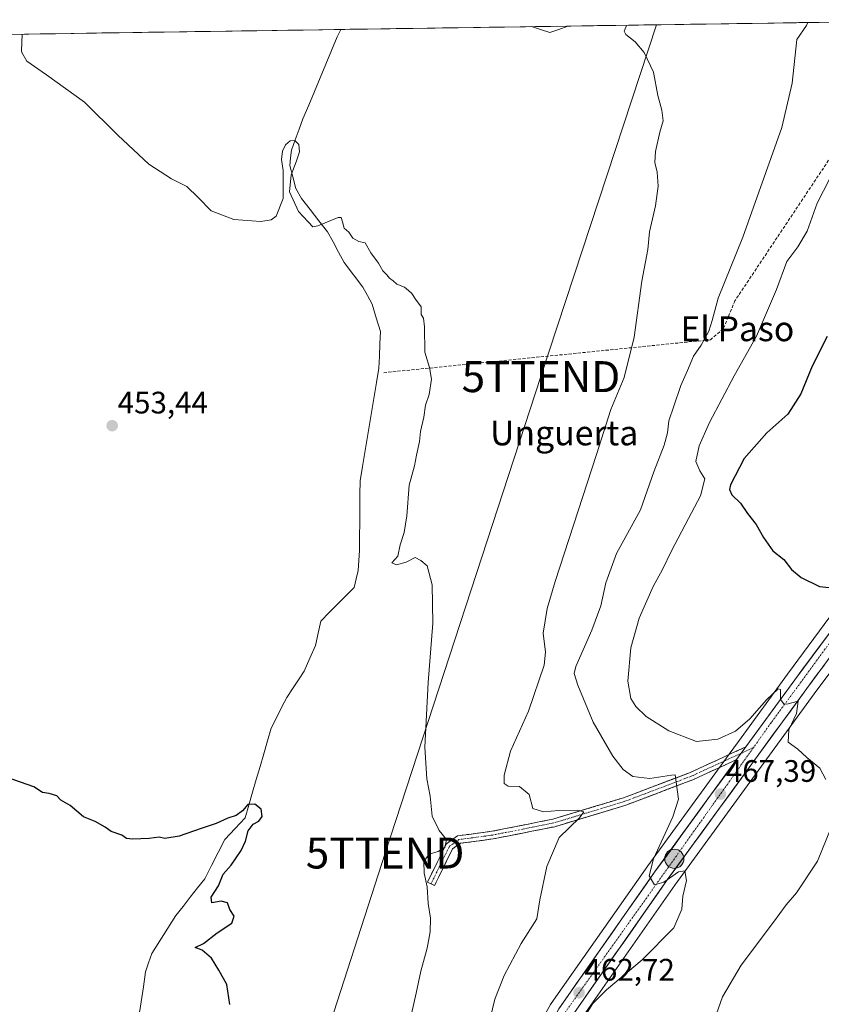
# Model space of a CAD drawing. Units: metres. Extents: x 600660 to 604107, y 4726851 to 4729215.
# Drawn here: x 601065 to 601324, y 4728857 to 4729175 of the extents above; entities that cross this region are included whole.
import ezdxf
from ezdxf.enums import TextEntityAlignment as Align

# ---------------------------------------------------------------- set-up
doc = ezdxf.new("R2010")
doc.units = ezdxf.units.M
doc.header["$MEASUREMENT"] = 0
doc.linetypes.add('TRAZO_Y_PUNTO', pattern=[1, 0.5, -0.25, 0, -0.25])
doc.linetypes.add('TRAZOSX2', pattern=[1.5, 1, -0.5])
doc.layers.get('0').update_dxf_attribs({"lineweight": 5})
for name, color, linetype, lineweight in [('Camino', 19, 'TRAZOSX2', 0), ('Camino Cxs', 19, 'Continuous', 0), ('Camino eje', 19, 'TRAZO_Y_PUNTO', 0), ('Carretera de calzada única', 19, 'Continuous', 13), ('Carretera de calzada única Cxs', 19, 'Continuous', 13), ('Carretera de calzada única eje', 19, 'TRAZO_Y_PUNTO', 0), ('Carátula', 7, 'Continuous', 5), ('Conducción de agua lineal', 5, 'TRAZOSX2', 0), ('Corriente natural lineal', 142, 'Continuous', 13), ('Cultivos herbáceos CxS', 92, 'Continuous', 0), ('Curva de nivel maestra', 36, 'Continuous', 30), ('Curva de nivel normal', 36, 'Continuous', 0), ('Municipio CxS', 142, 'Continuous', 0), ('Núcleo urbano CxS', 19, 'Continuous', 0), ('Punto de cota en terreno', 7, 'Continuous', 0), ('Punto kilométrico de carretera', 7, 'Continuous', 0), ('Rótulo de punto de cota en terreno', 19, 'Continuous', 0), ('Tendido', 6, 'Continuous', 0), ('Texto cartográfico', 19, 'Continuous', 0), ('Torre de tendido puntual', 7, 'Continuous', 0)]:
    doc.layers.add(name, color=color, linetype=linetype, lineweight=lineweight)
doc.styles.add('Arial', font='txt', dxfattribs={"height": 0.2})

# ---------------------------------------------------------------- blocks, each defined once
blk = doc.blocks.new('*U150')
at = {"layer": 'Cultivos herbáceos CxS', "color": 92, "linetype": 'Continuous', "lineweight": 0}
for points in [[(601125.94, 4728325.97, 439.02), (601137.92, 4728372.47, 440.67), (601152.59, 4728433.79, 442.27), (601152.62, 4728433.97, 442.27), (601152.64, 4728434.1, 442.27), (601161.29, 4728499.45, 443.3), (601161.3, 4728499.51, 443.3), (601167.8, 4728558.82, 445.91), (601172.12, 4728601.61, 447.89), (601175.21, 4728623.1, 449.13), (601183.6, 4728657.83, 451.47), (601201.12, 4728722.68, 454.45), (601226.89, 4728809.76, 461.9), (601232.18, 4728824.95, 464.32), (601238.23, 4728838.37, 466.87), (601245.67, 4728851.71, 467.07), (601276.54, 4728895.76, 464.98), (601321.54, 4728957.48, 471.1), (601338.58, 4728980.44, 473.75)], [(600675.71, 4728063.75, 460.24), (600659.71, 4729164.32, 474.53), (601381.41, 4729175.01, 485.66)], [(601329.91, 4728986.85, 473.18), (601312.84, 4728963.87, 470.51), (601297.04, 4728942.19, 468.53), (601294.03, 4728938.06, 468.11), (601267.77, 4728902.03, 465.17), (601236.59, 4728857.57, 462.29), (601236.44, 4728857.33, 462.27)]]:
    blk.add_polyline3d(points, dxfattribs=at)
blk = doc.blocks.new('*U168')
at = {"layer": 'Curva de nivel normal', "color": 36, "linetype": 'Continuous', "lineweight": 0}
blk.add_polyline3d([(601245.49, 4728850.42, 465), (601250.03, 4728857.6, 465), (601254.43, 4728862.07, 465), (601266.02, 4728871.75, 465), (601276.2, 4728882.08, 465), (601278.81, 4728888.01, 465), (601279.14, 4728892.29, 465), (601280.25, 4728897.25, 465), (601279.73, 4728900.43, 465), (601277.66, 4728900.13, 465), (601272.99, 4728896.75, 465), (601269.92, 4728895.88, 465), (601268.25, 4728898.82, 465), (601269.66, 4728904.33, 465), (601275.84, 4728917.81, 465), (601277.69, 4728923.52, 465), (601276.64, 4728931.37, 465), (601275.41, 4728931.32, 465), (601268.45, 4728930.2, 465), (601262.93, 4728930.86, 465), (601259.85, 4728933.16, 465), (601256.48, 4728937.38, 465), (601250.2, 4728948.4, 465), (601245.24, 4728960.34, 465), (601244.07, 4728964.03, 465), (601244.54, 4728966.36, 465), (601249.74, 4728978.04, 465), (601252.64, 4728985.9, 465), (601254.25, 4728993.37, 465), (601257.74, 4729002.84, 465), (601265.41, 4729016.93, 465), (601269.78, 4729029.15, 465), (601273.09, 4729037.74, 465), (601274.18, 4729041.73, 465), (601274.56, 4729045.59, 465), (601276.25, 4729050.29, 465), (601278.44, 4729057, 465), (601280.6, 4729061.82, 465), (601282.55, 4729066.41, 465), (601284.97, 4729070.05, 465), (601287.5, 4729074.57, 465), (601288.54, 4729077.91, 465), (601290.51, 4729085.19, 465), (601298.51, 4729104.82, 465), (601311.04, 4729140.22, 465), (601314.41, 4729154.49, 465), (601315.92, 4729168.64, 465), (601318.99, 4729173.16, 465), (601319.49, 4729174.09, 465)], dxfattribs=at)
blk = doc.blocks.new('*U171')
at = {"layer": 'Curva de nivel normal', "color": 36, "linetype": 'Continuous', "lineweight": 0}
blk.add_polyline3d([(601216.15, 4728849.66, 460), (601218.42, 4728858.97, 460), (601221.42, 4728866.63, 460), (601226.89, 4728876.96, 460), (601231.95, 4728884.96, 460), (601232.94, 4728891.1, 460), (601235.22, 4728901.82, 460), (601239.14, 4728911.22, 460), (601245.7, 4728917.48, 460), (601247.13, 4728919.5, 460), (601245.24, 4728919.99, 460), (601239.04, 4728919.89, 460), (601234.1, 4728919.44, 460), (601230.66, 4728920.57, 460), (601229.53, 4728925.06, 460), (601226.35, 4728927.64, 460), (601222.76, 4728927.71, 460), (601221.45, 4728928.64, 460), (601221.4, 4728931.26, 460), (601223.51, 4728939.04, 460), (601229.24, 4728951.89, 460), (601234.34, 4728966.73, 460), (601234.79, 4728970.92, 460), (601233.98, 4728977.1, 460), (601235.31, 4728985.07, 460), (601237.88, 4728993.79, 460), (601251.26, 4729034.7, 460), (601255.83, 4729049.3, 460), (601260.19, 4729059.55, 460), (601263.42, 4729072.56, 460), (601265.83, 4729090.7, 460), (601267.81, 4729100.83, 460), (601268.39, 4729106.6, 460), (601270.23, 4729114.93, 460), (601271.12, 4729121.35, 460), (601270.8, 4729125.82, 460), (601270.06, 4729128.97, 460), (601270.31, 4729132.5, 460), (601271.73, 4729138.7, 460), (601272.75, 4729142.34, 460), (601272.34, 4729145.78, 460), (601271.06, 4729150.56, 460), (601269.64, 4729158.04, 460), (601266.64, 4729164.45, 460), (601263.71, 4729167.87, 460), (601260.67, 4729170.22, 460), (601260.16, 4729171.3, 460), (601260.79, 4729172.8, 460), (601260.87, 4729173.22, 460)], dxfattribs=at)
blk = doc.blocks.new('*U172')
at = {"layer": 'Curva de nivel normal', "color": 36, "linetype": 'Continuous', "lineweight": 0}
blk.add_polyline3d([(601190.75, 4728851, 455), (601193.08, 4728860.97, 455), (601194.54, 4728868.05, 455), (601196.61, 4728875.5, 455), (601197.54, 4728880.72, 455), (601197.62, 4728885.1, 455), (601196.91, 4728889.86, 455), (601196.56, 4728895.3, 455), (601195.6, 4728899.63, 455), (601195.54, 4728903.38, 455), (601197.25, 4728905.78, 455), (601200.19, 4728906.62, 455), (601202.28, 4728907.94, 455), (601202.79, 4728910.55, 455), (601200.5, 4728913.43, 455), (601198.24, 4728918.11, 455), (601197.59, 4728924.56, 455), (601196.45, 4728930.14, 455), (601195.79, 4728940.33, 455), (601196.86, 4728961.15, 455), (601198.42, 4728980.34, 455), (601198.2, 4728992.65, 455), (601196.56, 4728998.86, 455), (601194.57, 4729000.55, 455), (601192.73, 4729001.46, 455), (601189.78, 4728999.95, 455), (601186.64, 4728999.19, 455), (601185.22, 4728999.76, 455), (601187.07, 4729001.93, 455), (601187.83, 4729005.62, 455), (601189.16, 4729009.62, 455), (601190, 4729015, 455), (601190.79, 4729024.83, 455), (601192.52, 4729031.07, 455), (601193.14, 4729034.56, 455), (601194.08, 4729038.96, 455), (601194.48, 4729042.16, 455), (601195.52, 4729046.73, 455), (601196, 4729050.69, 455), (601197.23, 4729054.14, 455), (601198.03, 4729059.05, 455), (601197.32, 4729062.82, 455), (601195.81, 4729067.74, 455), (601195.77, 4729075.96, 455), (601195.44, 4729078.72, 455), (601194.69, 4729079.95, 455), (601194.66, 4729082.41, 455), (601192.8, 4729084.89, 455), (601191.65, 4729086.69, 455), (601190.53, 4729087.6, 455), (601189.24, 4729088.71, 455), (601186.82, 4729089.64, 455), (601185.63, 4729090.79, 455), (601184.45, 4729091.61, 455), (601183.55, 4729092.74, 455), (601182.31, 4729093.94, 455), (601180.88, 4729096.45, 455), (601178.44, 4729099.78, 455), (601176.59, 4729103.04, 455), (601174.49, 4729103.42, 455), (601172.61, 4729104.52, 455), (601171.32, 4729106.42, 455), (601169.82, 4729107.77, 455), (601169.25, 4729109.77, 455), (601168.88, 4729111.22, 455), (601167.86, 4729111.24, 455), (601161.32, 4729108.48, 455), (601159.73, 4729108.21, 455), (601155.06, 4729113.16, 455), (601152.2, 4729119.47, 455), (601152.67, 4729124.98, 455), (601154.34, 4729129.1, 455), (601155.42, 4729132.33, 455), (601155.18, 4729134.77, 455), (601153.92, 4729136, 455), (601152.36, 4729135.95, 455), (601150.91, 4729134.68, 455), (601149.86, 4729132.55, 455), (601149.59, 4729129.93, 455), (601150.13, 4729126.39, 455), (601150.09, 4729117.34, 455), (601147.84, 4729111.63, 455), (601146.19, 4729110.4, 455), (601142.9, 4729109.87, 455), (601134.19, 4729110.6, 455), (601126.92, 4729113.32, 455), (601122.69, 4729117.61, 455), (601118.99, 4729121.14, 455), (601114.07, 4729123.63, 455), (601106.78, 4729128.44, 455), (601096.77, 4729137.73, 455), (601085.94, 4729148.36, 455), (601073.75, 4729157.24, 455), (601067.42, 4729161.59, 455), (601065.8, 4729164.37, 455), (601065.66, 4729164.94, 455), (601065.83, 4729170.33, 455)], dxfattribs=at)
blk = doc.blocks.new('*U173')
at = {"layer": 'Curva de nivel normal', "color": 36, "linetype": 'Continuous', "lineweight": 0}
for points in [[(601326.5, 4729123.74, 470), (601322.46, 4729115.83, 470), (601319.18, 4729106.76, 470), (601316.19, 4729101.68, 470), (601312.72, 4729096.95, 470), (601309.34, 4729087.94, 470), (601302.87, 4729072.94, 470), (601295.7, 4729060.14, 470), (601287.71, 4729045.04, 470), (601284.38, 4729037.53, 470), (601283.32, 4729032.48, 470), (601284.54, 4729029.49, 470), (601286.23, 4729026.9, 470), (601284.76, 4729021.37, 470), (601280.96, 4729014.14, 470), (601275.5, 4729003.61, 470), (601272.5, 4728997.65, 470), (601269.57, 4728992.14, 470), (601264.99, 4728981.94, 470), (601262.28, 4728972.39, 470), (601261.39, 4728961.59, 470), (601262.36, 4728956.04, 470), (601263.93, 4728953.44, 470), (601267.27, 4728950.2, 470), (601274.56, 4728945.57, 470), (601283.49, 4728942.19, 470), (601290.37, 4728942.89, 470), (601296.1, 4728945.52, 470), (601300.76, 4728949.5, 470), (601306.09, 4728955.54, 470), (601309.82, 4728959.18, 470), (601310.65, 4728958.95, 470), (601310.6, 4728955.74, 470), (601311.65, 4728954.28, 470), (601312.68, 4728954.21, 470), (601316.32, 4728955.19, 470), (601315.77, 4728951.22, 470), (601313.32, 4728945.88, 470), (601313.13, 4728941.92, 470), (601316.19, 4728939.66, 470), (601319.08, 4728937.03, 470), (601323.35, 4728933.5, 470), (601325.24, 4728929.92, 470)], [(601326.94, 4728914.44, 470), (601322.62, 4728903.5, 470), (601315.79, 4728893.3, 470), (601312.42, 4728889.41, 470), (601308.41, 4728883.88, 470), (601297.96, 4728869.99, 470), (601291.86, 4728859.78, 470), (601288.72, 4728850.64, 470)]]:
    blk.add_polyline3d(points, dxfattribs=at)
blk = doc.blocks.new('5PATER')
at = {"layer": 'Carátula', "linetype": 'Continuous', "lineweight": 5}
h = blk.add_hatch(color=250, dxfattribs=at)
edge = h.paths.add_edge_path()
edge.add_ellipse((0, 0.01), major_axis=(-1.33, -1.34), ratio=0.999422, start_angle=0, end_angle=360)
blk = doc.blocks.new('5TTEND')
blk.add_text('5TTEND', height=10).set_placement((0, 0), align=Align.MIDDLE_CENTER)
blk = doc.blocks.new('5HITCA')
at = {"layer": 'Carátula', "linetype": 'Continuous', "lineweight": 5}
h = blk.add_hatch(color=1, dxfattribs=at)
edge = h.paths.add_edge_path()
edge.add_arc((0, 0), 3.1, 0.0011, 360.0011)
at = {"layer": 'Carátula', "color": 250, "linetype": 'Continuous', "lineweight": 5}
blk.add_circle((0, 0, 0), 3.1, dxfattribs=at)

msp = doc.modelspace()

# ---------------------------------------------------------------- linework, layer by layer
at = {"layer": 'Camino', "color": 19, "linetype": 'TRAZOSX2', "lineweight": 0}
for points in [[(601197.83, 4728896.21), (601196.71, 4728896.78), (601202.78, 4728909.18), (601206.39, 4728911.7), (601217.44, 4728913.18), (601237.15, 4728917.08), (601259.93, 4728923.99), (601281.31, 4728932.09), (601299.46, 4728940.42)], [(601296.45, 4728936.29), (601282.28, 4728929.78), (601260.74, 4728921.62), (601237.75, 4728914.65), (601217.85, 4728910.72), (601207.32, 4728909.3), (601204.74, 4728907.5), (601198.94, 4728895.64), (601197.83, 4728896.21)]]:
    msp.add_lwpolyline(points, dxfattribs=at)
at = {"layer": 'Camino Cxs', "color": 19, "linetype": 'Continuous', "lineweight": 0}
msp.add_lwpolyline([(601299.46, 4728940.42), (601296.45, 4728936.29)], dxfattribs=at)
msp.add_polyline3d([(601296.45, 4728936.29, 468.13), (601292.91, 4728934.66, 467.67), (601289.37, 4728933.04, 467.06), (601285.82, 4728931.41, 466.41), (601282.28, 4728929.78, 465.67), (601277.97, 4728928.15, 464.9), (601273.66, 4728926.52, 464.23), (601269.36, 4728924.88, 463.66), (601265.05, 4728923.25, 462.8), (601260.74, 4728921.62, 462.27), (601256.14, 4728920.23, 461.7), (601251.54, 4728918.83, 460.68), (601246.95, 4728917.44, 460.12), (601242.35, 4728916.04, 459.83), (601237.75, 4728914.65, 459.08), (601233.77, 4728913.86, 458.32), (601229.79, 4728913.08, 457.74), (601225.81, 4728912.29, 457.42), (601221.83, 4728911.51, 457.15), (601217.85, 4728910.72, 456.81), (601214.34, 4728910.25, 456.42), (601210.83, 4728909.77, 456.04), (601207.32, 4728909.3, 455.65), (601204.74, 4728907.5, 455.33), (601202.81, 4728903.55, 455.33), (601200.87, 4728899.59, 455.27), (601198.94, 4728895.64, 455.12), (601196.71, 4728896.78, 454.95), (601198.73, 4728900.91, 455.13), (601200.76, 4728905.05, 455.05), (601202.78, 4728909.18, 454.98), (601206.39, 4728911.7, 455.46), (601210.07, 4728912.19, 455.69), (601213.76, 4728912.69, 456), (601217.44, 4728913.18, 456.38), (601221.38, 4728913.96, 456.89), (601225.32, 4728914.74, 457.51), (601229.27, 4728915.52, 458.09), (601233.21, 4728916.3, 458.56), (601237.15, 4728917.08, 458.9), (601241.71, 4728918.46, 459.24), (601246.26, 4728919.84, 460.24), (601250.82, 4728921.23, 460.9), (601255.37, 4728922.61, 461.44), (601259.93, 4728923.99, 462.13), (601264.21, 4728925.61, 463.09), (601268.48, 4728927.23, 463.61), (601272.76, 4728928.85, 464.16), (601277.03, 4728930.47, 465.17), (601281.31, 4728932.09, 465.49), (601285.85, 4728934.17, 466.5), (601290.39, 4728936.26, 467.42), (601294.92, 4728938.34, 467.97), (601299.46, 4728940.42, 468.47), (601297.96, 4728938.36, 468.3), (601296.54, 4728936.41, 468.14), (601296.45, 4728936.29, 468.13)], close=True, dxfattribs=at)
at = {"layer": 'Camino eje', "color": 19, "linetype": 'TRAZO_Y_PUNTO', "lineweight": 0}
for points in [[(601301.88, 4728940.16), (601297.95, 4728938.35)], [(601297.95, 4728938.35), (601288.88, 4728934.19), (601281.8, 4728930.94), (601260.34, 4728922.81), (601237.45, 4728915.87), (601227.5, 4728913.9), (601217.65, 4728911.95), (601212.38, 4728911.24), (601206.86, 4728910.5), (601203.76, 4728908.34), (601200.73, 4728902.14), (601197.83, 4728896.21)]]:
    msp.add_lwpolyline(points, dxfattribs=at)
at = {"layer": 'Carretera de calzada única', "color": 19, "linetype": 'Continuous', "lineweight": 13}
for points in [[(601412.34, 4729092.83), (601402.89, 4729080.83), (601400.14, 4729076.94), (601385.14, 4729057.04), (601332.32, 4728985.07), (601315.26, 4728962.09), (601299.46, 4728940.42)], [(601123.01, 4728326.61), (601135.01, 4728373.19), (601149.67, 4728434.49), (601158.32, 4728499.84), (601164.82, 4728559.13), (601169.14, 4728601.97), (601172.26, 4728623.67), (601180.69, 4728658.57), (601198.23, 4728723.5), (601224.03, 4728810.68), (601229.39, 4728826.06), (601235.55, 4728839.72), (601243.12, 4728853.31), (601274.1, 4728897.5), (601319.12, 4728959.26), (601336.17, 4728982.22)], [(601296.45, 4728936.29), (601270.21, 4728900.29), (601239.05, 4728855.85), (601231.26, 4728841.86), (601224.92, 4728827.84), (601219.48, 4728812.15), (601193.62, 4728724.81), (601178.17, 4728667.61)]]:
    msp.add_lwpolyline(points, dxfattribs=at)
at = {"layer": 'Carretera de calzada única Cxs', "color": 19, "linetype": 'Continuous', "lineweight": 13}
msp.add_lwpolyline([(601299.46, 4728940.42), (601296.45, 4728936.29)], dxfattribs=at)
for points in [[(601239.05, 4728855.85, 462.27), (601241.88, 4728859.89, 462.59), (601244.72, 4728863.93, 462.82), (601247.55, 4728867.97, 463.03), (601250.38, 4728872.01, 463.12), (601253.21, 4728876.05, 463.39), (601256.05, 4728880.09, 463.7), (601258.88, 4728884.13, 463.96), (601261.71, 4728888.17, 464.29), (601264.54, 4728892.21, 464.35), (601267.38, 4728896.25, 464.65), (601270.21, 4728900.29, 464.93), (601273.14, 4728904.3, 465.32), (601276.06, 4728908.32, 465.73), (601278.99, 4728912.33, 465.99), (601281.91, 4728916.34, 466.45), (601284.84, 4728920.36, 466.72), (601287.76, 4728924.37, 467.08), (601290.69, 4728928.38, 467.44), (601293.61, 4728932.39, 467.69), (601296.45, 4728936.29, 468.13), (601296.54, 4728936.41, 468.14), (601297.96, 4728938.36, 468.3), (601299.46, 4728940.42, 468.47), (601302.09, 4728944.03, 468.76), (601304.73, 4728947.64, 469.03), (601307.36, 4728951.26, 469.35), (601309.99, 4728954.87, 469.88), (601312.63, 4728958.48, 470.12), (601315.26, 4728962.09, 470.54), (601318.1, 4728965.92, 470.77), (601320.95, 4728969.75, 471.33), (601323.79, 4728973.58, 471.76), (601326.63, 4728977.41, 472.3)], [(601324.8, 4728966.91, 471.39), (601321.96, 4728963.09, 470.75), (601319.12, 4728959.26, 470.63), (601316.31, 4728955.4, 469.9), (601313.49, 4728951.54, 469.74), (601310.68, 4728947.68, 469.18), (601307.87, 4728943.82, 468.95), (601305.05, 4728939.96, 468.2), (601302.24, 4728936.1, 468.16), (601299.42, 4728932.24, 467.73), (601296.61, 4728928.38, 467.37), (601293.8, 4728924.52, 466.93), (601290.98, 4728920.66, 466.64), (601288.17, 4728916.8, 466.44), (601285.36, 4728912.94, 466.23), (601282.54, 4728909.08, 465.92), (601279.73, 4728905.22, 465.49), (601276.91, 4728901.36, 465.11), (601274.1, 4728897.5, 464.73), (601271.28, 4728893.48, 464.42), (601268.47, 4728889.47, 464.35), (601265.65, 4728885.45, 464.06), (601262.83, 4728881.43, 463.91), (601260.02, 4728877.41, 463.68), (601257.2, 4728873.4, 463.47), (601254.39, 4728869.38, 463.37), (601251.57, 4728865.36, 463.27), (601248.75, 4728861.34, 463.41), (601245.94, 4728857.33, 462.68)]]:
    msp.add_polyline3d(points, dxfattribs=at)
at = {"layer": 'Carretera de calzada única eje', "color": 19, "linetype": 'TRAZO_Y_PUNTO', "lineweight": 0}
for points in [[(601413.62, 4729091.93), (601399.92, 4729073.97), (601307.62, 4728948.22), (601301.88, 4728940.16)], [(601301.88, 4728940.16), (601239.01, 4728851.8), (601231.62, 4728838.25), (601220.28, 4728806.44), (601208.96, 4728768.49), (601186.07, 4728689.54), (601180.53, 4728666.25)]]:
    msp.add_lwpolyline(points, dxfattribs=at)
at = {"layer": 'Conducción de agua lineal', "color": 5, "linetype": 'TRAZOSX2', "lineweight": 0}
for points in [[(601328.65, 4729133.4, 468.89), (601295.94, 4729084.35, 467.05)], [(601295.94, 4729084.35, 467.05), (601293.78, 4729079.16, 466.83), (601292.16, 4729075.25, 466.69)], [(601292.16, 4729075.25, 466.69), (601288.02, 4729071.75, 465.53)], [(601288.02, 4729071.75, 465.53), (601182.37, 4729061.11, 452.27)]]:
    msp.add_polyline3d(points, dxfattribs=at)
at = {"layer": 'Corriente natural lineal', "color": 142, "linetype": 'Continuous', "lineweight": 13}
for points in [[(601242.01, 4729172.94, 457.42), (601239.09, 4729171.89, 457.63), (601236.16, 4729170.84, 457.98), (601233.21, 4729171.8, 457.52), (601230.25, 4729172.77, 457.33)], [(601168.76, 4729171.86, 456), (601167.52, 4729169.48, 455.77), (601165.69, 4729165.07, 455.75), (601163.85, 4729160.66, 455.6), (601162.02, 4729156.26, 455.55), (601160.18, 4729151.85, 455.71), (601158.35, 4729147.44, 455.34), (601156.51, 4729143.03, 455.25), (601155.27, 4729139.66, 455.39), (601154.03, 4729136.3, 455.23), (601152.79, 4729132.93, 454.87), (601152.52, 4729130.43, 454.85), (601152.24, 4729127.93, 454.87), (601153.23, 4729124.27, 455.31), (601154.21, 4729120.6, 455.37), (601156, 4729117.34, 455.49), (601158.82, 4729113.76, 455.42), (601161.64, 4729110.17, 455.18), (601164.46, 4729106.59, 454.28), (601166.23, 4729103.29, 453.86), (601168, 4729099.98, 453.95), (601169.77, 4729096.68, 453.96), (601172.79, 4729092.7, 454), (601175.8, 4729088.72, 453.97), (601177.33, 4729085.99, 453.98), (601178.86, 4729083.26, 453.89), (601180.18, 4729078.85, 453.89), (601181.5, 4729074.43, 453.31), (601181.32, 4729070.47, 452.62), (601181.15, 4729066.5, 452.07), (601180.97, 4729062.54, 451.94), (601180.22, 4729058.01, 452.44), (601179.46, 4729053.48, 452.53), (601178.71, 4729048.95, 452.4), (601177.96, 4729044.42, 452.33), (601177.2, 4729039.88, 452.22), (601176.45, 4729035.35, 452.03), (601175.69, 4729030.82, 451.82), (601174.94, 4729026.29, 451.72), (601174.9, 4729021.79, 451.73), (601174.85, 4729017.29, 451.7), (601174.81, 4729012.78, 451.5), (601174.76, 4729008.28, 451.82), (601174.72, 4729003.78, 451.63), (601174.53, 4729000.55, 451.39), (601174.33, 4728997.32, 451.41), (601173.69, 4728994.6, 451.81), (601173.05, 4728991.88, 452.04), (601170.36, 4728989.16, 451.93), (601167.67, 4728986.45, 452.05), (601164.98, 4728983.73, 451.98), (601162.29, 4728981.01, 451.4), (601161.42, 4728977.07, 451.12), (601160.54, 4728973.12, 451.12), (601158.71, 4728968.98, 451.05), (601156.87, 4728964.84, 450.53), (601155.01, 4728962.01, 450.7), (601153.16, 4728959.18, 451.06), (601151.3, 4728956.35, 451.12), (601149.62, 4728953.06, 451.01), (601147.95, 4728949.76, 450.59), (601146.27, 4728946.47, 450.29), (601145.06, 4728942.33, 450.35), (601143.85, 4728938.19, 450.24), (601142.64, 4728934.05, 450.9), (601141.44, 4728929.92, 451.24), (601140.23, 4728925.78, 450.61), (601139.02, 4728921.64, 450), (601137.81, 4728917.5, 449.77), (601134.57, 4728914.03, 449.75), (601131.33, 4728910.56, 449.24), (601129.15, 4728906.33, 448.87), (601126.98, 4728902.09, 448.62), (601124.8, 4728897.86, 448.51), (601122.46, 4728894.89, 448.73), (601120.13, 4728891.92, 448.62), (601117.79, 4728888.94, 448.85), (601115.45, 4728885.97, 448.91), (601112.86, 4728881.9, 448.89), (601110.27, 4728877.83, 448.67), (601107.68, 4728873.76, 448.06), (601106.7, 4728870.78, 447.85), (601105.72, 4728867.79, 447.69), (601104.99, 4728862.98, 447.71), (601104.27, 4728858.16, 448.47), (601103.54, 4728853.35, 448.54)]]:
    msp.add_polyline3d(points, dxfattribs=at)
at = {"layer": 'Cultivos herbáceos CxS', "color": 92, "linetype": 'Continuous', "lineweight": 0}
for points in [[(601381.41, 4729175.01, 485.66), (600659.71, 4729164.32, 474.53)], [(601414.06, 4729083.21, 483.08), (601406.46, 4729072.4, 482.44), (601406.41, 4729072.32, 482.44), (601391.39, 4729052.39, 481.14), (601338.58, 4728980.44, 473.75), (601321.54, 4728957.48, 471.1), (601276.54, 4728895.76, 464.98), (601245.67, 4728851.71, 467.07), (601238.23, 4728838.37, 466.87), (601232.18, 4728824.95, 464.32), (601226.89, 4728809.76, 461.9), (601201.12, 4728722.68, 454.45), (601183.6, 4728657.83, 451.47), (601175.21, 4728623.1, 449.13), (601172.12, 4728601.61, 447.89), (601167.8, 4728558.82, 445.91), (601161.3, 4728499.51, 443.3), (601161.29, 4728499.45, 443.3), (601152.64, 4728434.1, 442.27), (601152.62, 4728433.97, 442.27), (601152.59, 4728433.79, 442.27), (601137.92, 4728372.47, 440.67), (601125.94, 4728325.97, 439.02)], [(601375.52, 4729049, 480.03), (601329.91, 4728986.85, 473.18), (601312.84, 4728963.87, 470.51), (601297.04, 4728942.19, 468.53), (601294.03, 4728938.06, 468.11), (601267.77, 4728902.03, 465.17), (601236.59, 4728857.57, 462.29), (601236.44, 4728857.33, 462.27), (601228.64, 4728843.32, 461.35), (601228.53, 4728843.1, 461.34), (601222.19, 4728829.08, 460.19), (601222.09, 4728828.84, 460.17), (601216.65, 4728813.13, 458.82), (601216.6, 4728813, 458.81), (601197.32, 4728747.88, 453.85)]]:
    msp.add_polyline3d(points, dxfattribs=at)
at = {"layer": 'Curva de nivel maestra', "color": 36, "linetype": 'Continuous', "lineweight": 30}
for points in [[(601325.72, 4729072.81, 475), (601320.9, 4729063.28, 475), (601317.19, 4729054.28, 475), (601312.94, 4729047.72, 475), (601306.25, 4729041.72, 475), (601298.86, 4729033.39, 475), (601294.46, 4729024.98, 475), (601294.12, 4729023.41, 475), (601294.88, 4729021.68, 475), (601297.71, 4729019.06, 475), (601299.93, 4729015.66, 475), (601302.82, 4729012.15, 475), (601305.12, 4729007.98, 475), (601308.16, 4729003.7, 475), (601311.65, 4729000.85, 475), (601314.16, 4728997.64, 475), (601317.34, 4728995.02, 475), (601323.23, 4728992.19, 475), (601326.38, 4728991.79, 475)], [(601132.9, 4728857.25, 450), (601131.95, 4728863.75, 450), (601129.37, 4728868.37, 450), (601127.03, 4728872.21, 450), (601123.93, 4728874.78, 450), (601121.7, 4728875.66, 450), (601124.45, 4728876.93, 450), (601128.79, 4728880.46, 450), (601133.5, 4728883.51, 450), (601134.28, 4728885.79, 450), (601132.92, 4728887.9, 450), (601132.14, 4728890.05, 450), (601130.12, 4728890.6, 450), (601127.08, 4728890.14, 450), (601126.84, 4728891.96, 450), (601129.2, 4728895.63, 450), (601130.76, 4728899.3, 450), (601133.35, 4728902.3, 450), (601136.58, 4728906.96, 450), (601137.97, 4728909.96, 450), (601138.79, 4728913.3, 450), (601140.41, 4728915.43, 450), (601142.27, 4728916.49, 450), (601143.29, 4728917.92, 450), (601143.01, 4728920.35, 450), (601141, 4728921.94, 450), (601138.67, 4728921.77, 450), (601137.02, 4728919.8, 450), (601134.89, 4728918.32, 450), (601132.2, 4728917.46, 450), (601128.45, 4728915.66, 450), (601123.69, 4728914.13, 450), (601116.55, 4728911.56, 450), (601111.97, 4728910.81, 450), (601110.11, 4728911.29, 450), (601106.82, 4728910.82, 450), (601101.47, 4728910.6, 450), (601099.52, 4728910.86, 450), (601098.03, 4728911.88, 450), (601094.63, 4728913.15, 450), (601092.7, 4728914.54, 450), (601089.46, 4728916.31, 450), (601085.71, 4728917.89, 450), (601081.34, 4728921.51, 450), (601078.38, 4728923.22, 450), (601077.09, 4728924.6, 450), (601074.59, 4728925.42, 450), (601072.48, 4728925.65, 450), (601069.66, 4728927.49, 450), (601056.64, 4728932.08, 450)]]:
    msp.add_polyline3d(points, dxfattribs=at)
at = {"layer": 'Municipio CxS', "color": 142, "linetype": 'Continuous', "lineweight": 0}
msp.add_polyline3d([(601061.65, 4729170.27, 455.04), (601066.65, 4729170.35, 455), (601071.65, 4729170.42, 455.37), (601076.64, 4729170.49, 455.44), (601081.64, 4729170.57, 455.55), (601086.64, 4729170.64, 455.73), (601091.63, 4729170.72, 455.85), (601096.63, 4729170.79, 455.89), (601101.63, 4729170.86, 456.1), (601106.63, 4729170.94, 456.24), (601111.62, 4729171.01, 456.37), (601116.62, 4729171.09, 456.57), (601121.62, 4729171.16, 456.77), (601126.61, 4729171.23, 456.96), (601131.61, 4729171.31, 457.17), (601136.61, 4729171.38, 457.2), (601141.61, 4729171.46, 457.37), (601146.6, 4729171.53, 457.38), (601151.6, 4729171.6, 457.4), (601156.6, 4729171.68, 457.51), (601161.59, 4729171.75, 456.42), (601166.59, 4729171.83, 456.02), (601171.59, 4729171.9, 456), (601176.59, 4729171.97, 457.12), (601181.58, 4729172.05, 457.77), (601186.58, 4729172.12, 457.59), (601191.58, 4729172.2, 457.46), (601196.57, 4729172.27, 457.44), (601201.57, 4729172.34, 457.5), (601206.57, 4729172.42, 457.62), (601211.57, 4729172.49, 457.88), (601216.56, 4729172.57, 458.15), (601221.56, 4729172.64, 458.27), (601226.56, 4729172.71, 457.98), (601231.55, 4729172.79, 457.11), (601236.55, 4729172.86, 457.2), (601241.55, 4729172.94, 457.25), (601246.54, 4729173.01, 459.05), (601251.54, 4729173.08, 459.87), (601256.54, 4729173.16, 459.86), (601261.54, 4729173.23, 459.92), (601266.53, 4729173.31, 460.17), (601271.53, 4729173.38, 460.44), (601276.53, 4729173.45, 460.68), (601281.53, 4729173.53, 460.88), (601286.52, 4729173.6, 461.01), (601291.52, 4729173.68, 461.31), (601296.52, 4729173.75, 461.63), (601301.51, 4729173.82, 461.99), (601306.51, 4729173.9, 462.3), (601311.51, 4729173.97, 462.69), (601316.5, 4729174.05, 463.24), (601321.5, 4729174.12, 465.39), (601326.5, 4729174.19, 467.71)], dxfattribs=at)
at = {"layer": 'Núcleo urbano CxS', "color": 19, "linetype": 'Continuous', "lineweight": 0}
for points in [[(601414.06, 4729083.21, 483.08), (601406.46, 4729072.4, 482.44), (601406.41, 4729072.32, 482.44), (601391.39, 4729052.39, 481.14), (601338.58, 4728980.44, 473.75), (601321.54, 4728957.48, 471.1), (601276.54, 4728895.76, 464.98), (601245.67, 4728851.71, 467.07), (601238.23, 4728838.37, 466.87), (601232.18, 4728824.95, 464.32), (601226.89, 4728809.76, 461.9), (601201.12, 4728722.68, 454.45), (601183.6, 4728657.83, 451.47), (601175.21, 4728623.1, 449.13), (601172.12, 4728601.61, 447.89), (601167.8, 4728558.82, 445.91), (601161.3, 4728499.51, 443.3), (601161.29, 4728499.45, 443.3), (601152.64, 4728434.1, 442.27), (601152.62, 4728433.97, 442.27), (601152.59, 4728433.79, 442.27), (601137.92, 4728372.47, 440.67), (601125.94, 4728325.97, 439.02)], [(601375.52, 4729049, 480.03), (601329.91, 4728986.85, 473.18), (601312.84, 4728963.87, 470.51), (601297.04, 4728942.19, 468.53), (601294.03, 4728938.06, 468.11), (601267.77, 4728902.03, 465.17), (601236.59, 4728857.57, 462.29), (601236.44, 4728857.33, 462.27), (601228.64, 4728843.32, 461.35), (601228.53, 4728843.1, 461.34), (601222.19, 4728829.08, 460.19), (601222.09, 4728828.84, 460.17), (601216.65, 4728813.13, 458.82), (601216.6, 4728813, 458.81), (601197.32, 4728747.88, 453.85)], [(601236.44, 4728857.33, 462.27), (601236.59, 4728857.57, 462.29), (601267.77, 4728902.03, 465.17), (601294.03, 4728938.06, 468.11), (601297.04, 4728942.19, 468.53), (601312.84, 4728963.87, 470.51), (601329.91, 4728986.85, 473.18)], [(601338.58, 4728980.44, 473.75), (601321.54, 4728957.48, 471.1), (601276.54, 4728895.76, 464.98), (601245.67, 4728851.71, 467.07), (601238.23, 4728838.37, 466.87), (601232.18, 4728824.95, 464.32), (601226.89, 4728809.76, 461.9), (601201.12, 4728722.68, 454.45), (601183.6, 4728657.83, 451.47), (601175.21, 4728623.1, 449.13), (601172.12, 4728601.61, 447.89), (601167.8, 4728558.82, 445.91), (601161.3, 4728499.51, 443.3), (601161.29, 4728499.45, 443.3), (601152.64, 4728434.1, 442.27), (601152.62, 4728433.97, 442.27), (601152.59, 4728433.79, 442.27), (601137.92, 4728372.47, 440.67), (601125.94, 4728325.97, 439.02)]]:
    msp.add_polyline3d(points, dxfattribs=at)
at = {"layer": 'Tendido', "color": 6, "linetype": 'Continuous', "lineweight": 0}
msp.add_polyline3d([(601270.65, 4729173.37, 460.39), (601233.32, 4729059.85, 457.41), (601183.01, 4728906.17, 453.67), (601141.07, 4728776.26, 449.23), (601105.76, 4728666.19, 445.06), (601053.64, 4728509.64, 440.52), (601007.03, 4728365.72, 437.97), (600961.24, 4728223, 441.47), (600923.14, 4728109.35, 435.94), (600877.59, 4727967.55, 429), (600816.91, 4727781.49, 424.31), (600772.73, 4727646.2, 422.72), (600730.64, 4727517.35, 420.47), (600685.71, 4727375.67, 418.04)], dxfattribs=at)

# ---------------------------------------------------------------- block references
at = {"layer": 'Cultivos herbáceos CxS', "color": 92, "linetype": 'Continuous', "lineweight": 0}
msp.add_blockref('*U150', (0, 0), dxfattribs=at)
at = {"layer": 'Curva de nivel normal', "color": 36, "linetype": 'Continuous', "lineweight": 0}
for name in ['*U173', '*U171', '*U168', '*U172']:
    msp.add_blockref(name, (0, 0), dxfattribs=at)
at = {"layer": 'Punto de cota en terreno', "linetype": 'Continuous', "lineweight": 0}
for p in [(601094.93, 4729044.02, 453.44), (601291.23, 4728925.18, 467.39), (601245.61, 4728861.07, 462.72)]:
    msp.add_blockref('5PATER', p, dxfattribs=at)
at = {"layer": 'Punto kilométrico de carretera', "linetype": 'Continuous', "lineweight": 0}
msp.add_blockref('5HITCA', (601276.37, 4728904.31, 465.15), dxfattribs=at)
at = {"layer": 'Torre de tendido puntual', "linetype": 'Continuous', "lineweight": 0}
for p in [(601233.32, 4729059.85, 457.41), (601183.01, 4728906.17, 453.67)]:
    msp.add_blockref('5TTEND', p, dxfattribs=at)

# ---------------------------------------------------------------- texts
at = {"layer": 'Rótulo de punto de cota en terreno', "color": 19, "linetype": 'Continuous', "lineweight": 0, "style": 'Arial'}
for s, p in [('453,44', (601096.69, 4729045.78)), ('467,39', (601292.99, 4728926.94)), ('462,72', (601247.37, 4728862.83))]:
    msp.add_text(s, height=7, dxfattribs=at).set_placement(p, align=Align.BOTTOM_LEFT)
at = {"layer": 'Texto cartográfico', "color": 19, "linetype": 'Continuous', "lineweight": 0, "style": 'Arial'}
for s, p in [('El Paso', (601296.71, 4729075.29)), ('Unguerta', (601240.81, 4729041.7))]:
    msp.add_text(s, height=8, dxfattribs=at).set_placement(p, align=Align.MIDDLE_CENTER)

doc.saveas('drawing.dxf')
